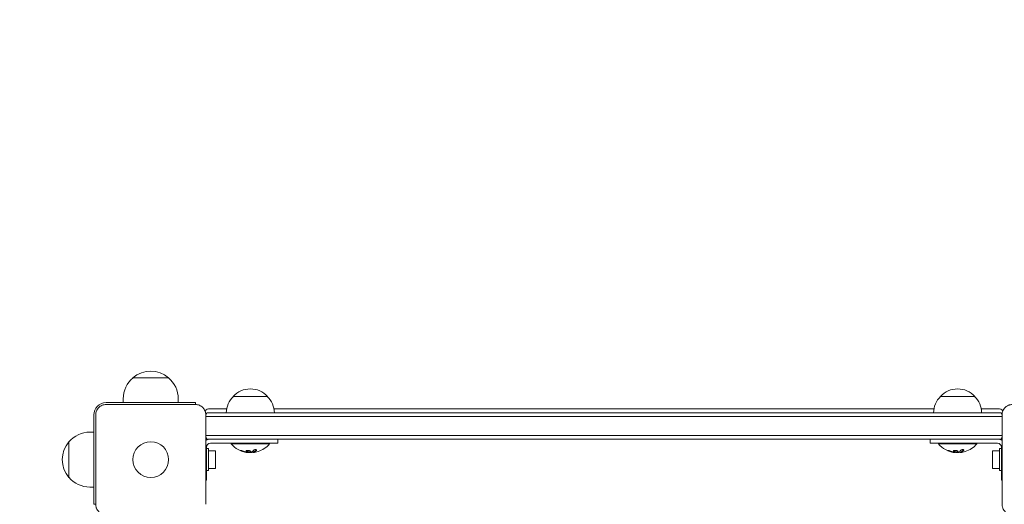
# Model space of a CAD drawing. Units: millimetres. Extents: x -2697 to 2712, y -2714 to 2353.
# Drawn here: x -1255 to -538, y 297 to 650 of the extents above; entities that cross this region are included whole.
import ezdxf

# ---------------------------------------------------------------- set-up
doc = ezdxf.new("R2010")
doc.units = ezdxf.units.MM
doc.header["$LTSCALE"] = 20
doc.linetypes.add('HIDDEN', pattern=[9.525, 6.35, -3.175])
doc.layers.add('2d', color=230, linetype='Continuous')
doc.layers.add('EN-SafetyZone', color=93, linetype='HIDDEN')

msp = doc.modelspace()

# ---------------------------------------------------------------- linework, layer by layer
at = {"layer": '2d', "lineweight": 0}
for p, q in [((-1173, 389.63), (-1147, 389.63)), ((-1180, 371.5), (-1180, 374.3)), ((-1140, 371.5), (-1140, 374.3)), ((-1075, 376), (-1100, 376)), ((-560, 376), (-585, 376)), ((-1192.5, 371.5), (-1127.5, 371.5)), ((-1192.5, 370.1), (-1127.5, 370.1)), ((-1127.5, 370.1), (-1127.5, 371.5)), ((-1117, 367), (-1104.7, 367)), ((-1070.3, 367), (-589.7, 367)), ((-555.3, 367), (-543, 367)), ((-1201.5, 362.5), (-1201.5, 297.5)), ((-1200.1, 297.5), (-1200.1, 362.5)), ((-1119.9, 362.5), (-1119.9, 297.5)), ((-540.1, 361.5), (-1119.9, 361.5)), ((-540.89, 364), (-1119.11, 364)), ((-540.1, 297.5), (-540.1, 362.5)), ((-1201.5, 350), (-1204.3, 350)), ((-1119.9, 347.5), (-540.1, 347.5)), ((-1119.11, 345), (-540.89, 345)), ((-1067.5, 345), (-1067.5, 342)), ((-592.5, 345), (-592.5, 342)), ((-1219.63, 317), (-1219.63, 343)), ((-1119.5, 339), (-1119.5, 315)), ((-1119.5, 338), (-1117.9, 338)), ((-1117.9, 338), (-1117.9, 322)), ((-1067.5, 342), (-1116.5, 342)), ((-1101.5, 342), (-1101.5, 341.5)), ((-1073.5, 341.5), (-1101.5, 341.5)), ((-1073.5, 342), (-1073.5, 341.5)), ((-543.5, 342), (-592.5, 342)), ((-586.5, 342), (-586.5, 341.5)), ((-558.5, 341.5), (-586.5, 341.5)), ((-558.5, 342), (-558.5, 341.5)), ((-542.1, 322), (-542.1, 338)), ((-540.5, 338), (-542.1, 338)), ((-540.5, 315), (-540.5, 339)), ((-1112.9, 336.5), (-1117.9, 336.5)), ((-1112.9, 323.5), (-1112.9, 336.5)), ((-1088.93, 335.15), (-1088.93, 335.26)), ((-1085.44, 335.2), (-1085.44, 335.4)), ((-573.93, 335.15), (-573.93, 335.26)), ((-570.44, 335.2), (-570.44, 335.4)), ((-547.1, 336.5), (-547.1, 323.5)), ((-547.1, 336.5), (-542.1, 336.5)), ((-1112.9, 323.5), (-1117.9, 323.5)), ((-547.1, 323.5), (-542.1, 323.5)), ((-1119.5, 322), (-1117.9, 322)), ((-540.5, 322), (-542.1, 322)), ((-1201.5, 310), (-1204.3, 310)), ((-1119.5, 315), (-1119.9, 315)), ((-540.1, 315), (-540.5, 315)), ((-1201.5, 297.5), (-1200.1, 297.5))]:
    msp.add_line(p, q, dxfattribs=at)
msp.add_circle((-1160, 330), 13, dxfattribs=at)
for centre, radius, start, end in [((-1160, 374.43), 20, 49.4584, 130.5416), ((-1160, 374.3), 20, 129.97849, 180), ((-1160, 374.3), 20, 0, 50.02151), ((-1087.5, 364.48), 17, 42.66793, 137.33207), ((-572.5, 364.48), 17, 42.66793, 137.33207), ((-1088, 363.81), 17, 134.1865, 179.3587), ((-1087, 363.81), 17, 0.6413, 45.8135), ((-573, 363.81), 17, 134.1865, 179.3587), ((-572, 363.81), 17, 0.6413, 45.8135), ((-1192.5, 362.5), 9, 90, 180), ((-1117, 362), 5, 90, 134.966), ((-543, 362), 5, 45.034, 90), ((-1107.5, 354.5), 15, 140.70352, 145.83755), ((-552.5, 354.5), 15, 34.16245, 39.29648), ((-1204.3, 330), 20, 90, 140.02151), ((-1107.5, 354.5), 15, 214.24217, 219.29648), ((-1116.5, 339), 6, 90, 124.51811), ((-543.5, 339), 6, 55.48189, 90), ((-552.5, 354.5), 15, 320.70352, 325.75783), ((-1204.43, 330), 20, 139.4584, 220.5416), ((-1116.5, 339), 3, 90, 180), ((-1087.5, 353.33), 18.33, 220.19046, 262.31657), ((-1087.5, 353.33), 18.33, 287.72151, 319.80954), ((-572.5, 353.33), 18.33, 220.19046, 262.31657), ((-572.5, 353.33), 18.33, 287.72151, 319.80954), ((-543.5, 339), 3, 0, 90), ((-1087.5, 353.53), 18.33, 263.04889, 276.46588), ((-1087.5, 353.53), 18.33, 277.52703, 277.52722), ((-572.5, 353.53), 18.33, 263.04889, 276.46588), ((-572.5, 353.53), 18.33, 277.52703, 277.52722), ((-1204.3, 330), 20, 219.97849, 270)]:
    msp.add_arc(centre, radius, start, end, dxfattribs=at)
for centre, major_axis, ratio, start_param, end_param in [((-1086.95, 353.33), (0, -18.27), 0.928039, 5.912402, 6.081852), ((-1087.36, 353.33), (0, -18.31), 0.987688, 0.202338, 0.305725), ((-571.95, 353.33), (0, -18.27), 0.928039, 5.912402, 6.081852), ((-572.36, 353.33), (0, -18.31), 0.987688, 0.202338, 0.305725)]:
    msp.add_ellipse(centre, major_axis=major_axis, ratio=ratio, start_param=start_param, end_param=end_param, dxfattribs=at)
for points, knots in [([(-1200.1, 362.5), (-1200.1, 363), (-1200.05, 363.49), (-1199.86, 364.47), (-1199.71, 364.95), (-1199.33, 365.87), (-1199.1, 366.31), (-1198.54, 367.14), (-1198.22, 367.53), (-1197.7, 368.05), (-1197.51, 368.22), (-1197.13, 368.54), (-1196.92, 368.69), (-1196.3, 369.1), (-1195.86, 369.33), (-1195.18, 369.62), (-1194.94, 369.7), (-1194.46, 369.85), (-1194.22, 369.91), (-1193.49, 370.05), (-1193, 370.1), (-1192.5, 370.1)], [0, 0, 0, 0, 0.00149183, 0.00149183, 0.00298367, 0.00298367, 0.0044755, 0.0044755, 0.00596734, 0.00596734, 0.00671326, 0.00671326, 0.00745917, 0.00745917, 0.00895101, 0.00895101, 0.00969693, 0.00969693, 0.01044284, 0.01044284, 0.01193468, 0.01193468, 0.01193468, 0.01193468]), ([(-1127.5, 370.1), (-1127, 370.1), (-1126.51, 370.05), (-1125.53, 369.86), (-1125.05, 369.71), (-1124.13, 369.33), (-1123.69, 369.1), (-1122.86, 368.54), (-1122.47, 368.22), (-1121.95, 367.7), (-1121.78, 367.51), (-1121.46, 367.13), (-1121.31, 366.92), (-1120.9, 366.3), (-1120.67, 365.86), (-1120.38, 365.18), (-1120.3, 364.94), (-1120.15, 364.46), (-1120.09, 364.22), (-1119.95, 363.49), (-1119.9, 363), (-1119.9, 362.5)], [0, 0, 0, 0, 0.00149183, 0.00149183, 0.00298367, 0.00298367, 0.0044755, 0.0044755, 0.00596734, 0.00596734, 0.00671326, 0.00671326, 0.00745917, 0.00745917, 0.00895101, 0.00895101, 0.00969693, 0.00969693, 0.01044284, 0.01044284, 0.01193468, 0.01193468, 0.01193468, 0.01193468]), ([(-540.1, 362.5), (-540.1, 363), (-540.05, 363.49), (-539.86, 364.47), (-539.71, 364.95), (-539.33, 365.87), (-539.1, 366.31), (-538.54, 367.14), (-538.22, 367.53), (-537.7, 368.05), (-537.51, 368.22), (-537.13, 368.54), (-536.92, 368.69), (-536.3, 369.1), (-535.86, 369.33), (-535.18, 369.62), (-534.94, 369.7), (-534.46, 369.85), (-534.22, 369.91), (-533.49, 370.05), (-533, 370.1), (-532.5, 370.1)], [0, 0, 0, 0, 0.00149183, 0.00149183, 0.00298367, 0.00298367, 0.0044755, 0.0044755, 0.00596734, 0.00596734, 0.00671326, 0.00671326, 0.00745917, 0.00745917, 0.00895101, 0.00895101, 0.00969693, 0.00969693, 0.01044284, 0.01044284, 0.01193468, 0.01193468, 0.01193468, 0.01193468]), ([(-1083.11, 336.76), (-1083.05, 336.82), (-1083.01, 336.89), (-1083, 336.95), (-1082.98, 337.01), (-1082.99, 337.07), (-1083.03, 337.12), (-1083.06, 337.17), (-1083.12, 337.21), (-1083.21, 337.24), (-1083.28, 337.27), (-1083.37, 337.29), (-1083.48, 337.3), (-1083.57, 337.3), (-1083.68, 337.3), (-1083.79, 337.29), (-1083.9, 337.28), (-1084.01, 337.27), (-1084.12, 337.24), (-1084.23, 337.22), (-1084.34, 337.19), (-1084.45, 337.15), (-1084.56, 337.11), (-1084.66, 337.06), (-1084.76, 337.01), (-1084.86, 336.96), (-1084.94, 336.9), (-1085.01, 336.84), (-1085.03, 336.83), (-1085.05, 336.81), (-1085.07, 336.79)], [0, 0, 0, 0, 0.123267, 0.123267, 0.123267, 0.246944, 0.246944, 0.246944, 0.364412, 0.364412, 0.364412, 0.469764, 0.469764, 0.469764, 0.565076, 0.565076, 0.565076, 0.656937, 0.656937, 0.656937, 0.751946, 0.751946, 0.751946, 0.854928, 0.854928, 0.854928, 0.968152, 0.968152, 0.968152, 1, 1, 1, 1]), ([(-568.11, 336.76), (-568.05, 336.82), (-568.01, 336.89), (-568, 336.95), (-567.98, 337.01), (-567.99, 337.07), (-568.03, 337.12), (-568.06, 337.17), (-568.12, 337.21), (-568.21, 337.24), (-568.28, 337.27), (-568.37, 337.29), (-568.48, 337.3), (-568.57, 337.3), (-568.68, 337.3), (-568.79, 337.29), (-568.9, 337.28), (-569.01, 337.27), (-569.12, 337.24), (-569.23, 337.22), (-569.34, 337.19), (-569.45, 337.15), (-569.56, 337.11), (-569.66, 337.06), (-569.76, 337.01), (-569.86, 336.96), (-569.94, 336.9), (-570.01, 336.84), (-570.03, 336.83), (-570.05, 336.81), (-570.07, 336.79)], [0, 0, 0, 0, 0.123267, 0.123267, 0.123267, 0.246944, 0.246944, 0.246944, 0.364412, 0.364412, 0.364412, 0.469764, 0.469764, 0.469764, 0.565076, 0.565076, 0.565076, 0.656937, 0.656937, 0.656937, 0.751946, 0.751946, 0.751946, 0.854928, 0.854928, 0.854928, 0.968152, 0.968152, 0.968152, 1, 1, 1, 1]), ([(-1093.1, 336.3), (-1093.22, 336.35), (-1093.35, 336.4), (-1093.48, 336.45), (-1093.62, 336.5), (-1093.75, 336.54), (-1093.88, 336.58), (-1094, 336.62), (-1094.12, 336.65), (-1094.23, 336.67), (-1094.32, 336.69), (-1094.4, 336.71), (-1094.47, 336.71), (-1094.53, 336.72), (-1094.57, 336.72), (-1094.6, 336.7), (-1094.62, 336.69), (-1094.63, 336.68), (-1094.62, 336.66), (-1094.61, 336.63), (-1094.58, 336.6), (-1094.53, 336.57), (-1094.49, 336.53), (-1094.42, 336.49), (-1094.34, 336.45), (-1094.25, 336.4), (-1094.15, 336.35), (-1094.04, 336.3), (-1094.01, 336.29), (-1093.98, 336.27), (-1093.94, 336.26)], [0, 0, 0, 0, 0.117688, 0.117688, 0.117688, 0.23572, 0.23572, 0.23572, 0.348983, 0.348983, 0.348983, 0.453941, 0.453941, 0.453941, 0.55245, 0.55245, 0.55245, 0.649106, 0.649106, 0.649106, 0.748614, 0.748614, 0.748614, 0.85433, 0.85433, 0.85433, 0.967387, 0.967387, 0.967387, 1, 1, 1, 1]), ([(-1094.45, 336.71), (-1094.4, 336.68), (-1094.35, 336.65), (-1094.19, 336.57), (-1094.07, 336.51), (-1093.94, 336.46)], [0.80101, 0.80101, 0.80101, 0.80101, 0.875, 0.875, 1, 1, 1, 1]), ([(-1093.94, 336.46), (-1093.8, 336.4), (-1093.66, 336.34), (-1093.46, 336.27), (-1093.36, 336.23), (-1093.25, 336.19), (-1093.2, 336.17), (-1093.17, 336.16), (-1093.16, 336.15), (-1093.07, 336.12), (-1092.97, 336.09), (-1092.85, 336.05), (-1092.8, 336.03), (-1092.76, 336.02), (-1092.75, 336.01), (-1092.66, 335.98), (-1092.56, 335.95), (-1092.44, 335.91), (-1092.39, 335.9), (-1092.36, 335.89), (-1092.34, 335.88), (-1092.25, 335.86), (-1092.15, 335.83), (-1092.03, 335.79), (-1091.98, 335.78), (-1091.94, 335.77), (-1091.93, 335.77), (-1091.84, 335.74), (-1091.73, 335.71), (-1091.61, 335.68), (-1091.56, 335.67), (-1091.53, 335.66), (-1091.51, 335.66), (-1091.42, 335.64), (-1091.31, 335.61), (-1091.19, 335.59), (-1091.14, 335.57), (-1091.11, 335.57), (-1091.09, 335.56), (-1091.09, 335.56), (-1090.93, 335.53), (-1090.79, 335.5), (-1090.66, 335.48)], [0, 0, 0, 0, 0.125, 0.125, 0.1875, 0.21875, 0.234375, 0.234375, 0.25, 0.25, 0.3125, 0.34375, 0.359375, 0.359375, 0.375, 0.375, 0.4375, 0.46875, 0.484375, 0.484375, 0.5, 0.5, 0.5625, 0.59375, 0.609375, 0.609375, 0.625, 0.625, 0.6875, 0.71875, 0.734375, 0.734375, 0.75, 0.75, 0.8125, 0.84375, 0.859375, 0.867187, 0.867187, 0.875, 0.875, 1, 1, 1, 1]), ([(-1090.66, 335.48), (-1090.59, 335.47), (-1090.53, 335.46), (-1090.41, 335.43), (-1090.34, 335.42), (-1090.28, 335.41), (-1090.28, 335.41), (-1090.28, 335.41)], [0, 0, 0, 0, 0.2166442, 0.2166442, 0.4332885, 0.4332885, 0.4445146, 0.4445146, 0.4445146, 0.4445146]), ([(-1089.93, 336.68), (-1090.28, 336.6), (-1090.49, 336.47), (-1090.57, 336.17), (-1090.44, 336.01), (-1089.9, 335.73), (-1089.48, 335.62), (-1088.57, 335.52), (-1088.09, 335.53), (-1087.75, 335.6)], [0, 0, 0, 0, 0.125, 0.125, 0.25, 0.25, 0.375, 0.375, 0.5, 0.5, 0.5, 0.5]), ([(-1090.51, 336.36), (-1090.5, 336.34), (-1090.49, 336.31), (-1090.45, 336.27), (-1090.43, 336.25), (-1090.39, 336.21), (-1090.37, 336.19), (-1090.29, 336.14), (-1090.24, 336.1), (-1090.1, 336.03), (-1090.02, 336), (-1089.85, 335.94), (-1089.76, 335.91), (-1089.57, 335.86), (-1089.46, 335.84), (-1089.25, 335.8), (-1089.14, 335.78), (-1088.8, 335.74), (-1088.57, 335.73), (-1088.24, 335.74), (-1088.13, 335.75), (-1087.93, 335.77), (-1087.83, 335.78), (-1087.75, 335.8)], [0.1674502, 0.1674502, 0.1674502, 0.1674502, 0.1875, 0.1875, 0.203125, 0.203125, 0.21875, 0.21875, 0.25, 0.25, 0.28125, 0.28125, 0.3125, 0.3125, 0.34375, 0.34375, 0.375, 0.375, 0.4375, 0.4375, 0.46875, 0.46875, 0.5, 0.5, 0.5, 0.5]), ([(-1089.76, 335.34), (-1089.81, 335.34), (-1089.86, 335.34), (-1089.92, 335.35), (-1089.97, 335.36), (-1090.03, 335.36), (-1090.08, 335.37), (-1090.09, 335.38), (-1090.1, 335.38), (-1090.12, 335.38)], [0, 0, 0, 0, 0.444984, 0.444984, 0.444984, 0.890124, 0.890124, 0.890124, 1, 1, 1, 1]), ([(-1087.75, 335.6), (-1087.4, 335.67), (-1087.18, 335.8), (-1087.11, 336.09), (-1087.24, 336.26), (-1087.78, 336.54), (-1088.19, 336.66), (-1089.11, 336.77), (-1089.58, 336.75), (-1089.93, 336.68)], [0.5, 0.5, 0.5, 0.5, 0.625, 0.625, 0.75, 0.75, 0.875, 0.875, 1, 1, 1, 1]), ([(-1087.75, 335.8), (-1087.66, 335.82), (-1087.58, 335.84), (-1087.44, 335.89), (-1087.38, 335.92), (-1087.28, 335.98), (-1087.24, 336.01), (-1087.19, 336.06), (-1087.18, 336.08), (-1087.17, 336.1), (-1087.16, 336.1), (-1087.16, 336.1)], [0.5, 0.5, 0.5, 0.5, 0.53125, 0.53125, 0.5625, 0.5625, 0.59375, 0.59375, 0.609375, 0.609375, 0.611517, 0.611517, 0.611517, 0.611517]), ([(-1086.87, 335.49), (-1086.88, 335.48), (-1086.91, 335.47), (-1086.93, 335.47), (-1086.95, 335.46), (-1086.97, 335.46), (-1087, 335.45)], [0, 0, 0, 0, 0.541586, 0.541586, 0.541586, 1, 1, 1, 1]), ([(-1085.76, 335.28), (-1085.74, 335.28), (-1085.72, 335.28), (-1085.7, 335.28), (-1085.62, 335.28), (-1085.53, 335.28), (-1085.44, 335.29)], [0.4743292, 0.4743292, 0.4743292, 0.4743292, 0.5190116, 0.5190116, 0.5190116, 0.7114501, 0.7114501, 0.7114501, 0.7114501]), ([(-1085.44, 335.4), (-1085.44, 335.41), (-1085.43, 335.42), (-1085.41, 335.43), (-1085.4, 335.44), (-1085.36, 335.46), (-1085.34, 335.46), (-1085.31, 335.47)], [0.6050512, 0.6050512, 0.6050512, 0.6050512, 0.75, 0.75, 0.875, 0.875, 1, 1, 1, 1]), ([(-1085.15, 335.18), (-1085.23, 335.18), (-1085.3, 335.17), (-1085.35, 335.18), (-1085.39, 335.18), (-1085.42, 335.19), (-1085.43, 335.2), (-1085.44, 335.21), (-1085.43, 335.22), (-1085.4, 335.24), (-1085.38, 335.25), (-1085.35, 335.26), (-1085.31, 335.27)], [0, 0, 0, 0, 0.26951, 0.26951, 0.26951, 0.539189, 0.539189, 0.539189, 0.809594, 0.809594, 0.809594, 1, 1, 1, 1]), ([(-1085.31, 335.47), (-1085.29, 335.48), (-1085.26, 335.49), (-1085.22, 335.51), (-1085.2, 335.52), (-1085.18, 335.52), (-1085.15, 335.54), (-1085.11, 335.55), (-1085.07, 335.57), (-1085.05, 335.58), (-1085.04, 335.58), (-1085.04, 335.59), (-1084.99, 335.61), (-1084.94, 335.63), (-1084.87, 335.66), (-1084.83, 335.68), (-1084.79, 335.7), (-1084.77, 335.71), (-1084.76, 335.72), (-1084.75, 335.72), (-1084.7, 335.75), (-1084.66, 335.77), (-1084.59, 335.81), (-1084.55, 335.83), (-1084.51, 335.85), (-1084.49, 335.86), (-1084.48, 335.87), (-1084.47, 335.87), (-1084.42, 335.9), (-1084.36, 335.95), (-1084.27, 336), (-1084.23, 336.03), (-1084.21, 336.04), (-1084.2, 336.05), (-1084.2, 336.05), (-1084.15, 336.08), (-1084.08, 336.13), (-1084, 336.19), (-1083.96, 336.22), (-1083.94, 336.23), (-1083.93, 336.24), (-1083.92, 336.25), (-1083.87, 336.28), (-1083.81, 336.33), (-1083.73, 336.4), (-1083.69, 336.43), (-1083.67, 336.45), (-1083.66, 336.46), (-1083.65, 336.46), (-1083.6, 336.5), (-1083.54, 336.56), (-1083.46, 336.63), (-1083.42, 336.66), (-1083.4, 336.68), (-1083.39, 336.69), (-1083.29, 336.78), (-1083.21, 336.87), (-1083.11, 336.96)], [0, 0, 0, 0, 0.03125, 0.046875, 0.046875, 0.0625, 0.0625, 0.09375, 0.109375, 0.117187, 0.117187, 0.125, 0.125, 0.1875, 0.1875, 0.21875, 0.234375, 0.242187, 0.242187, 0.25, 0.25, 0.3125, 0.3125, 0.34375, 0.359375, 0.367187, 0.367187, 0.375, 0.375, 0.4375, 0.46875, 0.484375, 0.492187, 0.492187, 0.5, 0.5, 0.5625, 0.59375, 0.609375, 0.617187, 0.617187, 0.625, 0.625, 0.6875, 0.71875, 0.734375, 0.742187, 0.742187, 0.75, 0.75, 0.8125, 0.84375, 0.859375, 0.859375, 0.875, 0.875, 1, 1, 1, 1]), ([(-578.1, 336.3), (-578.22, 336.35), (-578.35, 336.4), (-578.48, 336.45), (-578.62, 336.5), (-578.75, 336.54), (-578.88, 336.58), (-579, 336.62), (-579.12, 336.65), (-579.23, 336.67), (-579.32, 336.69), (-579.4, 336.71), (-579.47, 336.71), (-579.53, 336.72), (-579.57, 336.72), (-579.6, 336.7), (-579.62, 336.69), (-579.63, 336.68), (-579.62, 336.66), (-579.61, 336.63), (-579.58, 336.6), (-579.53, 336.57), (-579.49, 336.53), (-579.42, 336.49), (-579.34, 336.45), (-579.25, 336.4), (-579.15, 336.35), (-579.04, 336.3), (-579.01, 336.29), (-578.98, 336.27), (-578.94, 336.26)], [0, 0, 0, 0, 0.117688, 0.117688, 0.117688, 0.23572, 0.23572, 0.23572, 0.348983, 0.348983, 0.348983, 0.453941, 0.453941, 0.453941, 0.55245, 0.55245, 0.55245, 0.649106, 0.649106, 0.649106, 0.748614, 0.748614, 0.748614, 0.85433, 0.85433, 0.85433, 0.967387, 0.967387, 0.967387, 1, 1, 1, 1]), ([(-579.45, 336.71), (-579.4, 336.68), (-579.35, 336.65), (-579.19, 336.57), (-579.07, 336.51), (-578.94, 336.46)], [0.80101, 0.80101, 0.80101, 0.80101, 0.875, 0.875, 1, 1, 1, 1]), ([(-578.94, 336.46), (-578.8, 336.4), (-578.66, 336.34), (-578.46, 336.27), (-578.36, 336.23), (-578.25, 336.19), (-578.2, 336.17), (-578.17, 336.16), (-578.16, 336.15), (-578.07, 336.12), (-577.97, 336.09), (-577.85, 336.05), (-577.8, 336.03), (-577.76, 336.02), (-577.75, 336.01), (-577.66, 335.98), (-577.56, 335.95), (-577.44, 335.91), (-577.39, 335.9), (-577.36, 335.89), (-577.34, 335.88), (-577.25, 335.86), (-577.15, 335.83), (-577.03, 335.79), (-576.98, 335.78), (-576.94, 335.77), (-576.93, 335.77), (-576.84, 335.74), (-576.73, 335.71), (-576.61, 335.68), (-576.56, 335.67), (-576.53, 335.66), (-576.51, 335.66), (-576.42, 335.64), (-576.31, 335.61), (-576.19, 335.59), (-576.14, 335.57), (-576.11, 335.57), (-576.09, 335.56), (-576.09, 335.56), (-575.93, 335.53), (-575.79, 335.5), (-575.66, 335.48)], [0, 0, 0, 0, 0.125, 0.125, 0.1875, 0.21875, 0.234375, 0.234375, 0.25, 0.25, 0.3125, 0.34375, 0.359375, 0.359375, 0.375, 0.375, 0.4375, 0.46875, 0.484375, 0.484375, 0.5, 0.5, 0.5625, 0.59375, 0.609375, 0.609375, 0.625, 0.625, 0.6875, 0.71875, 0.734375, 0.734375, 0.75, 0.75, 0.8125, 0.84375, 0.859375, 0.867187, 0.867187, 0.875, 0.875, 1, 1, 1, 1]), ([(-575.66, 335.48), (-575.59, 335.47), (-575.53, 335.46), (-575.41, 335.43), (-575.34, 335.42), (-575.28, 335.41), (-575.28, 335.41), (-575.28, 335.41)], [0, 0, 0, 0, 0.2166442, 0.2166442, 0.4332885, 0.4332885, 0.4445146, 0.4445146, 0.4445146, 0.4445146]), ([(-574.93, 336.68), (-575.28, 336.6), (-575.49, 336.47), (-575.57, 336.17), (-575.44, 336.01), (-574.9, 335.73), (-574.48, 335.62), (-573.57, 335.52), (-573.09, 335.53), (-572.75, 335.6)], [0, 0, 0, 0, 0.125, 0.125, 0.25, 0.25, 0.375, 0.375, 0.5, 0.5, 0.5, 0.5]), ([(-575.51, 336.36), (-575.5, 336.34), (-575.49, 336.31), (-575.45, 336.27), (-575.43, 336.25), (-575.39, 336.21), (-575.37, 336.19), (-575.29, 336.14), (-575.24, 336.1), (-575.1, 336.03), (-575.02, 336), (-574.85, 335.94), (-574.76, 335.91), (-574.57, 335.86), (-574.46, 335.84), (-574.25, 335.8), (-574.14, 335.78), (-573.8, 335.74), (-573.57, 335.73), (-573.24, 335.74), (-573.13, 335.75), (-572.93, 335.77), (-572.83, 335.78), (-572.75, 335.8)], [0.1674502, 0.1674502, 0.1674502, 0.1674502, 0.1875, 0.1875, 0.203125, 0.203125, 0.21875, 0.21875, 0.25, 0.25, 0.28125, 0.28125, 0.3125, 0.3125, 0.34375, 0.34375, 0.375, 0.375, 0.4375, 0.4375, 0.46875, 0.46875, 0.5, 0.5, 0.5, 0.5]), ([(-574.76, 335.34), (-574.81, 335.34), (-574.86, 335.34), (-574.92, 335.35), (-574.97, 335.36), (-575.03, 335.36), (-575.08, 335.37), (-575.09, 335.38), (-575.1, 335.38), (-575.12, 335.38)], [0, 0, 0, 0, 0.444984, 0.444984, 0.444984, 0.890124, 0.890124, 0.890124, 1, 1, 1, 1]), ([(-572.75, 335.6), (-572.4, 335.67), (-572.18, 335.8), (-572.11, 336.09), (-572.24, 336.26), (-572.78, 336.54), (-573.19, 336.66), (-574.11, 336.77), (-574.58, 336.75), (-574.93, 336.68)], [0.5, 0.5, 0.5, 0.5, 0.625, 0.625, 0.75, 0.75, 0.875, 0.875, 1, 1, 1, 1]), ([(-572.75, 335.8), (-572.66, 335.82), (-572.58, 335.84), (-572.44, 335.89), (-572.38, 335.92), (-572.28, 335.98), (-572.24, 336.01), (-572.19, 336.06), (-572.18, 336.08), (-572.17, 336.1), (-572.16, 336.1), (-572.16, 336.1)], [0.5, 0.5, 0.5, 0.5, 0.53125, 0.53125, 0.5625, 0.5625, 0.59375, 0.59375, 0.609375, 0.609375, 0.611517, 0.611517, 0.611517, 0.611517]), ([(-571.87, 335.49), (-571.88, 335.48), (-571.91, 335.47), (-571.93, 335.47), (-571.95, 335.46), (-571.97, 335.46), (-572, 335.45)], [0, 0, 0, 0, 0.541586, 0.541586, 0.541586, 1, 1, 1, 1]), ([(-570.76, 335.28), (-570.74, 335.28), (-570.72, 335.28), (-570.7, 335.28), (-570.62, 335.28), (-570.53, 335.28), (-570.44, 335.29)], [0.4743292, 0.4743292, 0.4743292, 0.4743292, 0.5190116, 0.5190116, 0.5190116, 0.7114501, 0.7114501, 0.7114501, 0.7114501]), ([(-570.44, 335.4), (-570.44, 335.41), (-570.43, 335.42), (-570.41, 335.43), (-570.4, 335.44), (-570.36, 335.46), (-570.34, 335.46), (-570.31, 335.47)], [0.6050512, 0.6050512, 0.6050512, 0.6050512, 0.75, 0.75, 0.875, 0.875, 1, 1, 1, 1]), ([(-570.15, 335.18), (-570.23, 335.18), (-570.3, 335.17), (-570.35, 335.18), (-570.39, 335.18), (-570.42, 335.19), (-570.43, 335.2), (-570.44, 335.21), (-570.43, 335.22), (-570.4, 335.24), (-570.38, 335.25), (-570.35, 335.26), (-570.31, 335.27)], [0, 0, 0, 0, 0.26951, 0.26951, 0.26951, 0.539189, 0.539189, 0.539189, 0.809594, 0.809594, 0.809594, 1, 1, 1, 1]), ([(-570.31, 335.47), (-570.29, 335.48), (-570.26, 335.49), (-570.22, 335.51), (-570.2, 335.52), (-570.18, 335.52), (-570.15, 335.54), (-570.11, 335.55), (-570.07, 335.57), (-570.05, 335.58), (-570.04, 335.58), (-570.04, 335.59), (-569.99, 335.61), (-569.94, 335.63), (-569.87, 335.66), (-569.83, 335.68), (-569.79, 335.7), (-569.77, 335.71), (-569.76, 335.72), (-569.75, 335.72), (-569.7, 335.75), (-569.66, 335.77), (-569.59, 335.81), (-569.55, 335.83), (-569.51, 335.85), (-569.49, 335.86), (-569.48, 335.87), (-569.47, 335.87), (-569.42, 335.9), (-569.36, 335.95), (-569.27, 336), (-569.23, 336.03), (-569.21, 336.04), (-569.2, 336.05), (-569.2, 336.05), (-569.15, 336.08), (-569.08, 336.13), (-569, 336.19), (-568.96, 336.22), (-568.94, 336.23), (-568.93, 336.24), (-568.92, 336.25), (-568.87, 336.28), (-568.81, 336.33), (-568.73, 336.4), (-568.69, 336.43), (-568.67, 336.45), (-568.66, 336.46), (-568.65, 336.46), (-568.6, 336.5), (-568.54, 336.56), (-568.46, 336.63), (-568.42, 336.66), (-568.4, 336.68), (-568.39, 336.69), (-568.29, 336.78), (-568.21, 336.87), (-568.11, 336.96)], [0, 0, 0, 0, 0.03125, 0.046875, 0.046875, 0.0625, 0.0625, 0.09375, 0.109375, 0.117187, 0.117187, 0.125, 0.125, 0.1875, 0.1875, 0.21875, 0.234375, 0.242187, 0.242187, 0.25, 0.25, 0.3125, 0.3125, 0.34375, 0.359375, 0.367187, 0.367187, 0.375, 0.375, 0.4375, 0.46875, 0.484375, 0.492187, 0.492187, 0.5, 0.5, 0.5625, 0.59375, 0.609375, 0.617187, 0.617187, 0.625, 0.625, 0.6875, 0.71875, 0.734375, 0.742187, 0.742187, 0.75, 0.75, 0.8125, 0.84375, 0.859375, 0.859375, 0.875, 0.875, 1, 1, 1, 1]), ([(-1192.5, 289.9), (-1193, 289.9), (-1193.49, 289.95), (-1194.47, 290.14), (-1194.95, 290.29), (-1195.87, 290.67), (-1196.31, 290.9), (-1197.14, 291.46), (-1197.53, 291.78), (-1198.05, 292.3), (-1198.22, 292.49), (-1198.54, 292.87), (-1198.69, 293.08), (-1199.1, 293.7), (-1199.33, 294.14), (-1199.62, 294.82), (-1199.7, 295.06), (-1199.85, 295.54), (-1199.91, 295.78), (-1200.05, 296.51), (-1200.1, 297), (-1200.1, 297.5)], [0, 0, 0, 0, 0.00149183, 0.00149183, 0.00298367, 0.00298367, 0.0044755, 0.0044755, 0.00596734, 0.00596734, 0.00671326, 0.00671326, 0.00745917, 0.00745917, 0.00895101, 0.00895101, 0.00969693, 0.00969693, 0.01044284, 0.01044284, 0.01193468, 0.01193468, 0.01193468, 0.01193468]), ([(-532.5, 289.9), (-533, 289.9), (-533.49, 289.95), (-534.47, 290.14), (-534.95, 290.29), (-535.87, 290.67), (-536.31, 290.9), (-537.14, 291.46), (-537.53, 291.78), (-538.05, 292.3), (-538.22, 292.49), (-538.54, 292.87), (-538.69, 293.08), (-539.1, 293.7), (-539.33, 294.14), (-539.62, 294.82), (-539.7, 295.06), (-539.85, 295.54), (-539.91, 295.78), (-540.05, 296.51), (-540.1, 297), (-540.1, 297.5)], [0, 0, 0, 0, 0.00149183, 0.00149183, 0.00298367, 0.00298367, 0.0044755, 0.0044755, 0.00596734, 0.00596734, 0.00671326, 0.00671326, 0.00745917, 0.00745917, 0.00895101, 0.00895101, 0.00969693, 0.00969693, 0.01044284, 0.01044284, 0.01193468, 0.01193468, 0.01193468, 0.01193468])]:
    msp.add_open_spline(points, degree=3, knots=knots, dxfattribs=at)
for points in [[(-1083.11, 336.96), (-1083.07, 337.01), (-1083.04, 337.05), (-1083.01, 337.1)], [(-568.11, 336.96), (-568.07, 337.01), (-568.04, 337.05), (-568.01, 337.1)], [(-1094.24, 336.6), (-1094.15, 336.55), (-1094.05, 336.51), (-1093.94, 336.46)], [(-1093.94, 336.26), (-1092.88, 335.81), (-1091.78, 335.49), (-1090.66, 335.28)], [(-1090.66, 335.28), (-1090.4, 335.23), (-1090.16, 335.19), (-1089.93, 335.16)], [(-1090.12, 335.38), (-1090.19, 335.4), (-1090.27, 335.41), (-1090.35, 335.43)], [(-1089.93, 335.16), (-1089.9, 335.16), (-1089.86, 335.15), (-1089.83, 335.15)], [(-1089.83, 335.15), (-1089.27, 335.08), (-1088.93, 335.08), (-1088.93, 335.15)], [(-1087, 335.45), (-1087.92, 335.33), (-1088.84, 335.29), (-1089.76, 335.34)], [(-1087.81, 335.79), (-1087.79, 335.79), (-1087.77, 335.8), (-1087.75, 335.8)], [(-1085.07, 336.79), (-1085.64, 336.22), (-1086.25, 335.78), (-1086.87, 335.49)], [(-1085.31, 335.27), (-1084.55, 335.55), (-1083.81, 336.05), (-1083.11, 336.76)], [(-1085.24, 335.3), (-1085.24, 335.3), (-1085.24, 335.3), (-1085.24, 335.3)], [(-1083.73, 335.39), (-1084.27, 335.28), (-1084.77, 335.21), (-1085.15, 335.18)], [(-1085.02, 335.39), (-1085.02, 335.39), (-1085.02, 335.39), (-1085.02, 335.39)], [(-1084.64, 335.58), (-1084.64, 335.58), (-1084.64, 335.58), (-1084.64, 335.58)], [(-579.24, 336.6), (-579.15, 336.55), (-579.05, 336.51), (-578.94, 336.46)], [(-578.94, 336.26), (-577.88, 335.81), (-576.78, 335.49), (-575.66, 335.28)], [(-575.66, 335.28), (-575.4, 335.23), (-575.16, 335.19), (-574.93, 335.16)], [(-575.12, 335.38), (-575.19, 335.4), (-575.27, 335.41), (-575.35, 335.43)], [(-574.93, 335.16), (-574.9, 335.16), (-574.86, 335.15), (-574.83, 335.15)], [(-574.83, 335.15), (-574.27, 335.08), (-573.93, 335.08), (-573.93, 335.15)], [(-572, 335.45), (-572.92, 335.33), (-573.84, 335.29), (-574.76, 335.34)], [(-572.81, 335.79), (-572.79, 335.79), (-572.77, 335.8), (-572.75, 335.8)], [(-570.07, 336.79), (-570.64, 336.22), (-571.25, 335.78), (-571.87, 335.49)], [(-570.31, 335.27), (-569.55, 335.55), (-568.81, 336.05), (-568.11, 336.76)], [(-570.24, 335.3), (-570.24, 335.3), (-570.24, 335.3), (-570.24, 335.3)], [(-568.73, 335.39), (-569.27, 335.28), (-569.77, 335.21), (-570.15, 335.18)], [(-570.02, 335.39), (-570.02, 335.39), (-570.02, 335.39), (-570.02, 335.39)], [(-569.64, 335.58), (-569.64, 335.58), (-569.64, 335.58), (-569.64, 335.58)]]:
    msp.add_open_spline(points, degree=3, dxfattribs=at)
at = {"layer": 'EN-SafetyZone', "flags": 128}
msp.add_lwpolyline([(-2581.29, -1009.03, -0.007971), (-2600.34, -896.75, -0.090484), (-2697, -367), (-2697, 367, -0.414214), (-1197, 1867), (-549.14, 1867, -0.140466), (222.03, 2294.2, -0.179994), (1822.07, 2085.99, -0.215154), (2630.4, 1047.42, -0.059306), (2711.62, 368.38, -0.035094), (2697, 158.57), (2697, -367, -0.239605), (2080.85, -1578.94), (2080.85, -1714.23, -0.414214), (1080.85, -2714.23), (579.15, -2714.23, -0.265268), (-281.83, -2222.87, -0.048115), (-572.34, -2250.89), (-1086.95, -2250.89, -0.361286)], format="xyb", close=True, dxfattribs=at)

doc.saveas('drawing.dxf')
